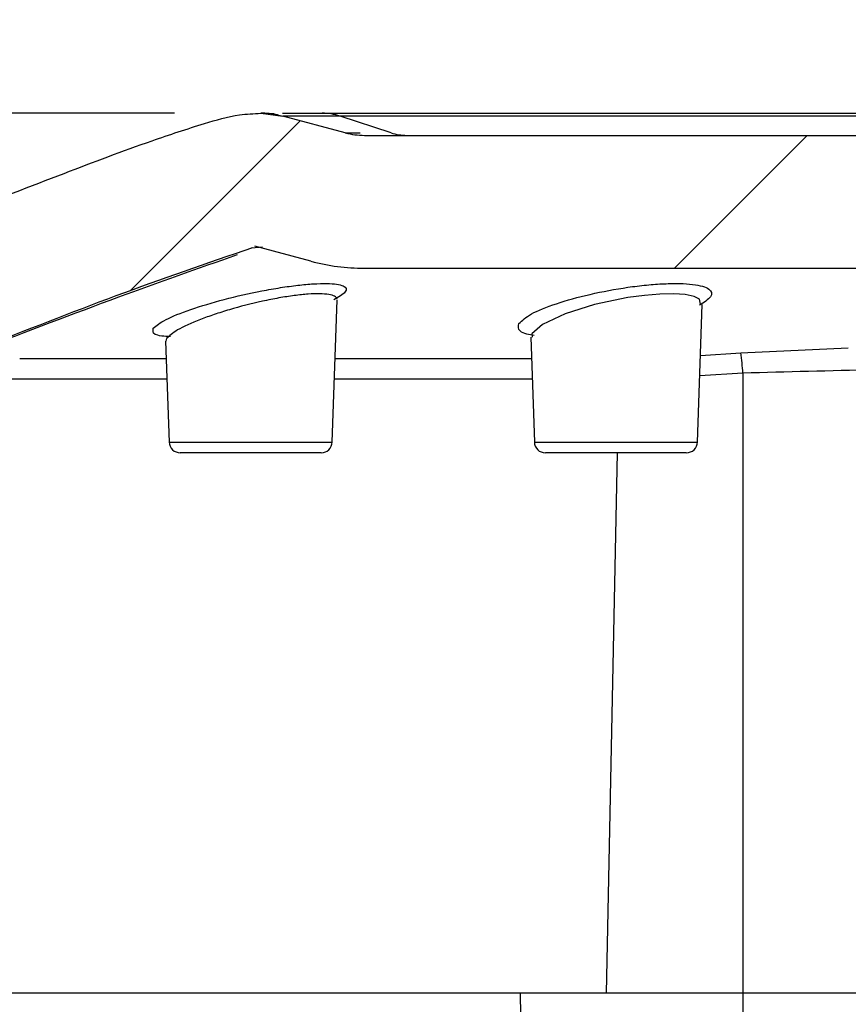
# Model space of a CAD drawing. Extents: x 0.3 to 16.8, y 0.3 to 10.8.
# Drawn here: x 6.8 to 7, y 3.2 to 3.5 of the extents above; entities that cross this region are included whole.
import ezdxf

# ---------------------------------------------------------------- set-up
doc = ezdxf.new("R2010")
doc.units = 0
doc.header["$MEASUREMENT"] = 0
doc.layers.get('0').update_dxf_attribs({"linetype": 'CONTINUOUS'})
doc.layers.add('LAYER0', color=7, linetype='CONTINUOUS')
doc.styles.add('SLDTEXTSTYLE0', font='TXT', dxfattribs={"width": 0.75})
doc.dimstyles.new('SLDDIMSTYLE2', dxfattribs={"dimtxt": 0.125, "dimasz": 0.13, "dimexe": 0, "dimexo": 0.0625, "dimgap": 0.03125, "dimtad": 0, "dimtih": 1, "dimtoh": 1, "dimlfac": 4, "dimrnd": 1e-09, "dimzin": 12, "dimtxsty": 'SLDTEXTSTYLE0', "dimsah": 1, "dimcen": 0.09, "dimazin": 3, "dimtfac": 1, "dimtofl": 0, "dimtmove": 0, "dimatfit": 3, "dimtolj": 1, "dimtzin": 12})
pattern_1 = [(45, (0, 0), (-0.0883883476483184, 0.0883883476483184), [])]

# ---------------------------------------------------------------- blocks, each defined once
blk = doc.blocks.new('_D_5')
at = {"layer": 'LAYER0'}
for p, q in [((6.7403852866, 3.2564186503), (6.7403852866, 4.2593972041)), ((9.3003852866, 3.2564186503), (9.3003852866, 4.2593972041)), ((6.7403852866, 4.1343972041), (7.579547123, 4.1343972041)), ((9.3003852866, 4.1343972041), (8.4351027195, 4.1343972041))]:
    blk.add_line(p, q, dxfattribs=at)
for points in [[(6.7403852866, 4.1343972041), (6.8703852866, 4.1143972041), (6.8703852866, 4.1543972041)], [(9.3003852866, 4.1343972041), (9.1703852866, 4.1543972041), (9.1703852866, 4.1143972041)]]:
    blk.add_solid(points, dxfattribs=at)
at = {"layer": 'LAYER0', "char_height": 0.125, "attachment_point": 1, "style": 'SLDTEXTSTYLE0'}
for s, insert in [('10.24', (7.7995124253, 4.2955306853)), ('INSIDE TOP', (7.579547123, 4.0970931794))]:
    blk.add_mtext(s, dxfattribs=dict(at, insert=insert))
blk = doc.blocks.new('_D_7')
at = {"layer": 'LAYER0'}
for p, q in [((6.8180783166, 3.5044185042), (5.9091396077, 3.5044185042)), ((6.0341396077, 3.5044185042), (6.0341396077, 3.0202623302)), ((6.0341396077, 2.3376686503), (6.0341396077, 2.8218248243)), ((6.8797473437, 2.3376686503), (5.9091396077, 2.3376686503))]:
    blk.add_line(p, q, dxfattribs=at)
for points in [[(6.0341396077, 3.5044185042), (6.0141396077, 3.3744185042), (6.0541396077, 3.3744185042)], [(6.0341396077, 2.3376686503), (6.0541396077, 2.4676686503), (6.0141396077, 2.4676686503)]]:
    blk.add_solid(points, dxfattribs=at)
at = {"layer": 'LAYER0', "insert": (5.8725076582, 2.9829583055), "char_height": 0.125, "attachment_point": 1, "style": 'SLDTEXTSTYLE0'}
blk.add_mtext('4.67', dxfattribs=at)

msp = doc.modelspace()

# ---------------------------------------------------------------- hatches: boundary and pattern name
at = {"layer": 'LAYER0', "linetype": 'CONTINUOUS'}
h = msp.add_hatch(dxfattribs=at)
h.set_pattern_fill('ANSI31', color=256, style=0)
h.set_pattern_definition(pattern_1)
edge = h.paths.add_edge_path(flags=0)
edge.add_spline(control_points=[(6.752561739390224, 3.424953824321212), (6.75909380414644, 3.427492709307536), (6.774335210769998, 3.433416744033336), (6.797212403733302, 3.442263145928417), (6.817442765837432, 3.449857259227591), (6.832871202468811, 3.455280919184192), (6.840670336389696, 3.45773649757291), (6.844569796225104, 3.458964253038663)], knot_values=[0, 0, 0, 0, 0.2142894144923191, 0.5000060812766305, 0.7499987153727663, 0.8750027915800247, 1, 1, 1, 1], weights=[1, 1, 1, 1, 1, 1, 1, 1], degree=3, periodic=0)
edge.add_line((6.844569796225104, 3.458964253038663), (6.864299401160204, 3.454303842484865))
edge.add_arc((6.882416734317379, 3.5219186503251), 0.07, 255.000000000002, 270.0000000000008)
edge.add_line((6.882416734317379, 3.4519186503251), (9.158353838881954, 3.4519186503251))
edge.add_arc((9.158353838881952, 3.5219186503251), 0.07, 270.0000000000022, 285.0000000000011)
edge.add_line((9.176471172039129, 3.454303842484865), (9.195171533492434, 3.459314589234448))
edge.add_spline(control_points=[(9.195171533492434, 3.459314589234448), (9.224612964695833, 3.451303617807783), (9.25752130125717, 3.436871304644095), (9.288208857672894, 3.424953885658918)], knot_values=[0, 0, 0, 0, 1, 1, 1, 1], weights=[1, 1, 1, 1], degree=3, periodic=0)
edge.add_spline(control_points=[(9.288208857672894, 3.424953885658918), (9.288983728559232, 3.424652766544934), (9.289717723302934, 3.424215275257531), (9.29035112571567, 3.42367682145165), (9.290667460776529, 3.423407905808091), (9.29096239628933, 3.423111618515885), (9.291229862584128, 3.422794057064783), (9.291497328882413, 3.422476495609543), (9.291739160662251, 3.422135481664008), (9.291950381110073, 3.421778033176819), (9.292161601560275, 3.421420584685602), (9.292343659556456, 3.421044249714126), (9.292492808408682, 3.420656773105365), (9.292641957261875, 3.42026929649408), (9.292759220065719, 3.419868020327542), (9.292842183592711, 3.419461202729728), (9.2929251471197, 3.419054385131924), (9.292974380462866, 3.418639235514449), (9.292988870417204, 3.418224297511952)], knot_values=[0, 0, 0, 0, 0.0002533933342787, 0.0002533933342787, 0.0002533933342787, 0.0003786144772586, 0.0003786144772586, 0.0003786144772586, 0.0005038356218741, 0.0005038356218741, 0.0005038356218741, 0.0006290567679039, 0.0006290567679039, 0.0006290567679039, 0.00075427791475, 0.00075427791475, 0.00075427791475, 0.0008794990615905, 0.0008794990615905, 0.0008794990615905, 0.0008794990615905], weights=[1, 1, 1, 1, 1, 1, 1, 1, 1, 1, 1, 1, 1, 1, 1, 1, 1, 1, 1], degree=3, periodic=0)
edge.add_line((9.292988870443237, 3.418224296766437), (9.300385286599667, 3.2064186503251))
edge.add_line((9.300385286599667, 3.2064186503251), (9.32625712572883, 3.2064186503251))
edge.add_arc((9.326257125728775, 3.209371406230612), 0.0029527559055118, 270.0000000010693, 358.5000000000314)
edge.add_line((9.329208869798638, 3.209294112091908), (9.331001890597324, 3.277766813881255))
edge.add_arc((9.33475060556602, 3.2776686503251), 0.0037499999999999, 90.00000000059629, 178.5000000000103, ccw=False)
edge.add_line((9.334750605565981, 3.2814186503251), (9.350574956057159, 3.2814186503251))
edge.add_arc((9.350574956057194, 3.2776686503251), 0.0037499999999999, 3.000000000033424, 90.00000000054189, ccw=False)
edge.add_line((9.354319816812486, 3.277864910161011), (9.354504162207071, 3.274347390489189))
edge.add_arc((9.358249022962436, 3.2745436503251), 0.0037499999999999, 182.9999999999768, 269.999999999458)
edge.add_line((9.3582490229624, 3.2707936503251), (9.367518123402276, 3.2707936503251))
edge.add_arc((9.367518123402311, 3.2745436503251), 0.0037499999999999, 269.999999999458, 356.9999999999666)
edge.add_line((9.371262984157603, 3.274347390489189), (9.371447329552188, 3.277864910161011))
edge.add_arc((9.375192190307555, 3.2776686503251), 0.0037499999999999, 90.00000000056912, 177.0000000000246, ccw=False)
edge.add_line((9.375192190307517, 3.2814186503251), (9.391016540798693, 3.2814186503251))
edge.add_arc((9.391016540798729, 3.2776686503251), 0.0037499999999999, 1.5000000000172236, 90.00000000054189, ccw=False)
edge.add_line((9.394765255767352, 3.277766813881255), (9.396558276566036, 3.209294112091908))
edge.add_arc((9.399510020635793, 3.209371406230612), 0.0029527559055118, 181.5000000000243, 270.0000000010349)
edge.add_line((9.399510020635846, 3.2064186503251), (9.423111969403731, 3.2064186503251))
edge.add_line((9.423111969403731, 3.2064186503251), (9.424533660186027, 3.222668650325098))
edge.add_line((9.424533660186027, 3.222668650325098), (9.420612933198251, 3.29748057789315))
edge.add_spline(control_points=[(9.420612933198251, 3.29748057789315), (9.420535131013871, 3.298965132007964), (9.420426664426499, 3.300469985646636), (9.420025970071492, 3.301901557556661), (9.419766975686029, 3.302826874029066), (9.419384765955021, 3.303734462448623), (9.418852879370935, 3.304534703242056), (9.418317321359966, 3.305340467817531), (9.417610857514628, 3.306047130653698), (9.416824625889552, 3.30661097350941), (9.415765158023513, 3.30737076663916), (9.414544007930884, 3.307908993738978), (9.413307211931917, 3.308321417569678), (9.412721694488521, 3.308516665085961), (9.412127717000704, 3.308685962062036), (9.411533826878554, 3.308854029881526)], knot_values=[9.7634441736e-06, 9.7634441736e-06, 9.7634441736e-06, 9.7634441736e-06, 0.0004628758722915, 0.0004628758722915, 0.0004628758722915, 0.0007559050617286, 0.0007559050617286, 0.0007559050617286, 0.0010519945146011, 0.0010519945146011, 0.0010519945146011, 0.0014506064964908, 0.0014506064964908, 0.0014506064964908, 0.0016377894567595, 0.0016377894567595, 0.0016377894567595, 0.0016377894567595], weights=[1, 1, 1, 1, 1, 1, 1, 1, 1, 1, 1, 1, 1, 1, 1, 1], degree=3, periodic=0)
edge.add_spline(control_points=[(9.411533826878548, 3.308854029881527), (9.398690725078533, 3.312488560974937), (9.385631755684402, 3.316194342524608), (9.37211548520847, 3.320051063407533), (9.359948637704187, 3.323462386254625), (9.35004363680228, 3.326127151458029)], knot_values=[0.453637773174912, 0.453637773174912, 0.453637773174912, 0.453637773174912, 0.453637773174912, 0.453637773174912, 0.9352037984009349, 0.9352037984009349, 0.9352037984009349, 0.9352037984009349, 0.9352037984009349, 0.9352037984009349], weights=[1, 1, 1, 1, 1, 1], degree=5, periodic=0)
edge.add_spline(control_points=[(9.35004363680226, 3.326127151458034), (9.341121148501612, 3.328527588934172), (9.340798686038246, 3.337761705709442)], knot_values=[0, 0, 0, 1, 1, 1], weights=[1, 0.8041572258690189, 1], degree=2, periodic=0)
edge.add_line((9.340798686038246, 3.337761705709442), (9.337012934887696, 3.446171434522721))
edge.add_spline(control_points=[(9.337012934889952, 3.4461714344581), (9.33698334528736, 3.447018769812479), (9.336949252220535, 3.44786798004741), (9.336845732332096, 3.448709488443126), (9.336678313310708, 3.450070429941674), (9.336323168492678, 3.451450612974382), (9.335651042072577, 3.452645785332913), (9.33519083169325, 3.453464129483704), (9.334566164703755, 3.45420343066505), (9.33385227060483, 3.454813214198689), (9.332863251002173, 3.455658000377835), (9.331691691832296, 3.456291246918971), (9.330496632799768, 3.456804722694147), (9.33001241508525, 3.457012774396656), (9.329520903721347, 3.457203591365901), (9.32902936073962, 3.457393690821669)], knot_values=[0.0005652094320801, 0.0005652094320801, 0.0005652094320801, 0.0005652094320801, 0.0008236660760836, 0.0008236660760836, 0.0008236660760836, 0.001246982598594, 0.001246982598594, 0.001246982598594, 0.0015346644028808, 0.0015346644028808, 0.0015346644028808, 0.0019332233229228, 0.0019332233229228, 0.0019332233229228, 0.0020934007601177, 0.0020934007601177, 0.0020934007601177, 0.0020934007601177], weights=[1, 1, 1, 1, 1, 1, 1, 1, 1, 1, 1, 1, 1, 1, 1, 1], degree=3, periodic=0)
edge.add_spline(control_points=[(9.329029360739622, 3.457393690821669), (9.292215662619801, 3.471631029645599), (9.254578005096178, 3.486278594216303), (9.211447810034736, 3.503660735639638), (9.201751363718449, 3.504397172816885), (9.19349197365369, 3.504418140917355)], knot_values=[0.0396305470049423, 0.0396305470049423, 0.0396305470049423, 0.0396305470049423, 0.0396305470049423, 0.0396305470049423, 0.986272612802082, 0.986272612802082, 0.986272612802082, 0.986272612802082, 0.986272612802082, 0.986272612802082], weights=[1, 1, 1, 1, 1, 1], degree=5, periodic=0)
edge.add_spline(control_points=[(9.19349197365321, 3.504418140917356), (9.189669844204959, 3.504427844151316), (9.185977938762385, 3.503438601069446)], knot_values=[0, 0, 0, 1, 1, 1], weights=[1, 0.991278379727875, 1], degree=2, periodic=0)
edge.add_line((9.18597793876237, 3.503438601069442), (9.164824315009518, 3.497770504667874))
edge.add_arc((9.158353838881952, 3.5219186503251), 0.025, 270.0000000000041, 285.000000000007, ccw=False)
edge.add_line((9.158353838881954, 3.4969186503251), (6.882416734317379, 3.4969186503251))
edge.add_arc((6.882416734317379, 3.5219186503251), 0.025, 254.99999999999892, 270.00000000000205, ccw=False)
edge.add_line((6.875946258189815, 3.497770504667874), (6.854792634436963, 3.503438601069442))
edge.add_spline(control_points=[(6.854792634436948, 3.503438601069446), (6.851100728994373, 3.504427844151316), (6.847278599546124, 3.504418140917356)], knot_values=[0, 0, 0, 1, 1, 1], weights=[1, 0.991278379727874, 1], degree=2, periodic=0)
edge.add_spline(control_points=[(6.847278599545641, 3.504418140917355), (6.839019209480885, 3.504397172816885), (6.829322763164598, 3.503660735639637), (6.786192568103155, 3.486278594216303), (6.748554910579533, 3.471631029645599), (6.711741212459712, 3.457393690821669)], knot_values=[0.0396305470049449, 0.0396305470049449, 0.0396305470049449, 0.0396305470049449, 0.0396305470049449, 0.0396305470049449, 0.986272612802071, 0.986272612802071, 0.986272612802071, 0.986272612802071, 0.986272612802071, 0.986272612802071], weights=[1, 1, 1, 1, 1, 1], degree=5, periodic=0)
edge.add_spline(control_points=[(6.711741212459712, 3.457393690821669), (6.710315542425111, 3.456842326835696), (6.708876374895253, 3.45624797347349), (6.707628689877575, 3.45536489964348), (6.706858649083186, 3.454819887990756), (6.706151427291449, 3.454157545542551), (6.705597993659359, 3.453393535240591), (6.705042604929558, 3.452626825943293), (6.70463342800922, 3.451743777434349), (6.704359791206904, 3.450837453712839), (6.704009593100561, 3.449677548143422), (6.703865513237559, 3.448455636671242), (6.703801681024582, 3.447245700684406)], knot_values=[0, 0, 0, 0, 0.0004659092374645, 0.0004659092374645, 0.0004659092374645, 0.0007533222198201, 0.0007533222198201, 0.0007533222198201, 0.0010418766724627, 0.0010418766724627, 0.0010418766724627, 0.001410128062242, 0.001410128062242, 0.001410128062242, 0.001410128062242], weights=[1, 1, 1, 1, 1, 1, 1, 1, 1, 1, 1, 1, 1], degree=3, periodic=0)
edge.add_spline(control_points=[(6.703801681024529, 3.447245700682896), (6.703790276101905, 3.44702952101979), (6.703780767331788, 3.446814178712277), (6.7037725900604, 3.446599596587339), (6.703765114186352, 3.446385515564538), (6.703757638312302, 3.446171434541738)], knot_values=[0, 0, 0, 0, 0, 0, 0.0731908045539114, 0.0731908045539114, 0.0731908045539114, 0.0731908045539114, 0.0731908045539114, 0.0731908045539114], weights=[1, 1, 1, 1, 1, 1], degree=5, periodic=0)
edge.add_line((6.703757638311637, 3.446171434522722), (6.699971887192006, 3.337761706594865))
edge.add_spline(control_points=[(6.699971885011862, 3.337761644163753), (6.699649422489689, 3.32852752566661), (6.690726932067659, 3.326127089356354)], knot_values=[0, 0, 0, 1, 1, 1], weights=[1, 0.8041588075975064, 1], degree=2, periodic=0)
edge.add_spline(control_points=[(6.690726932067658, 3.326127089356354), (6.680821935495089, 3.32346238625461), (6.66865508799073, 3.320051063407495), (6.655138817514712, 3.316194342524545), (6.642079848120519, 3.312488560974858), (6.62923674632044, 3.30885402988143)], knot_values=[0.45363777317495, 0.45363777317495, 0.45363777317495, 0.45363777317495, 0.45363777317495, 0.45363777317495, 0.935203798403519, 0.935203798403519, 0.935203798403519, 0.935203798403519, 0.935203798403519, 0.935203798403519], weights=[1, 1, 1, 1, 1, 1], degree=5, periodic=0)
edge.add_spline(control_points=[(6.629236746320438, 3.308854029881429), (6.627813841858197, 3.308451355310145), (6.626378270950734, 3.308014944991592), (6.625076508659888, 3.307313361883787), (6.624229168174616, 3.306856688822041), (6.623426099009588, 3.306283811216308), (6.622760769824165, 3.305588201226207), (6.62209077128388, 3.30488770936716), (6.621555301672812, 3.30404164549937), (6.621177739954575, 3.303148877871432), (6.620671166503348, 3.301951054160539), (6.62041554015323, 3.30064456064477), (6.620286353973209, 3.299350455071505), (6.620224294022639, 3.298728777676161), (6.620190337795996, 3.298104488993471), (6.620157640000139, 3.297480577881619)], knot_values=[1.12667715779e-05, 1.12667715779e-05, 1.12667715779e-05, 1.12667715779e-05, 0.0004619994829786, 0.0004619994829786, 0.0004619994829786, 0.0007555762135615, 0.0007555762135615, 0.0007555762135615, 0.0010522828354276, 0.0010522828354276, 0.0010522828354276, 0.0014499608168898, 0.0014499608168898, 0.0014499608168898, 0.0016394596804345, 0.0016394596804345, 0.0016394596804345, 0.0016394596804345], weights=[1, 1, 1, 1, 1, 1, 1, 1, 1, 1, 1, 1, 1, 1, 1, 1], degree=3, periodic=0)
edge.add_line((6.620157640000139, 3.297480577881619), (6.615385286599667, 3.2064186503251))
edge.add_line((6.615385286599667, 3.2064186503251), (6.641260552571947, 3.2064186503251))
edge.add_arc((6.64126055257195, 3.209371406230612), 0.0029527559055118, 269.9999999999491, 358.5000000000031)
edge.add_line((6.644212296641757, 3.209294112091908), (6.646005317440443, 3.277766813881255))
edge.add_arc((6.649754032409115, 3.2776686503251), 0.0037499999999999, 90.00000000022987, 178.5000000000007, ccw=False)
edge.add_line((6.6497540324091, 3.2814186503251), (6.665578382900276, 3.2814186503251))
edge.add_arc((6.665578382900291, 3.2776686503251), 0.0037499999999999, 3.0000000000164277, 90.00000000022987, ccw=False)
edge.add_line((6.669323243655604, 3.277864910161011), (6.669507589050189, 3.274347390489189))
edge.add_arc((6.673252449805532, 3.2745436503251), 0.0037499999999999, 182.9999999999945, 269.9999999997701)
edge.add_line((6.673252449805517, 3.2707936503251), (6.682521550245393, 3.2707936503251))
edge.add_arc((6.682521550245407, 3.2745436503251), 0.0037499999999999, 269.9999999997837, 356.9999999999836)
edge.add_line((6.68626641100072, 3.274347390489189), (6.686450756395307, 3.277864910161011))
edge.add_arc((6.690195617150651, 3.2776686503251), 0.0037499999999999, 90.00000000021629, 177.0000000000061, ccw=False)
edge.add_line((6.690195617150636, 3.2814186503251), (6.706019967641812, 3.2814186503251))
edge.add_arc((6.706019967641825, 3.2776686503251), 0.0037499999999999, 1.5000000000089813, 90.00000000020282, ccw=False)
edge.add_line((6.709768682610468, 3.277766813881255), (6.711561703409155, 3.209294112091908))
edge.add_arc((6.714513447478967, 3.209371406230612), 0.0029527559055118, 181.4999999999959, 269.9999999999663)
edge.add_line((6.714513447478965, 3.2064186503251), (6.740385286599508, 3.2064186503251))
edge.add_line((6.740385286599508, 3.2064186503251), (6.747781702755934, 3.418224296766376))
edge.add_spline(control_points=[(6.747781702781968, 3.418224297511867), (6.747796464208887, 3.418647009471948), (6.747847293384854, 3.419069968097243), (6.747933104911135, 3.419484141590936), (6.748016544404675, 3.419886866353563), (6.748133615592836, 3.420284036714813), (6.748281954164604, 3.420667631620464), (6.748431703495911, 3.421054874668104), (6.748614344358686, 3.421430925112916), (6.748826118099521, 3.421788044032696), (6.749037891840374, 3.422145162952506), (6.749280251121061, 3.422485800004141), (6.749548208314203, 3.422802945054306), (6.749816165507368, 3.423120090104501), (6.750111558665141, 3.423415918609412), (6.750428308750401, 3.423684342572054), (6.75074505883569, 3.42395276653472), (6.751085338595475, 3.42419562720909), (6.751442145249473, 3.42440792664839), (6.751798951965998, 3.424620226124894), (6.75217473278492, 3.424803421431974), (6.752561755264556, 3.424953740096613)], knot_values=[0, 0, 0, 0, 0.0001289211407083, 0.0001289211407083, 0.0001289211407083, 0.0002542539738533, 0.0002542539738533, 0.0002542539738533, 0.000380787009458, 0.000380787009458, 0.000380787009458, 0.0005073200450798, 0.0005073200450798, 0.0005073200450798, 0.0006338530807211, 0.0006338530807211, 0.0006338530807211, 0.000760386116382, 0.000760386116382, 0.000760386116382, 0.000886919174378, 0.000886919174378, 0.000886919174378, 0.000886919174378], weights=[1, 1, 1, 1, 1, 1, 1, 1, 1, 1, 1, 1, 1, 1, 1, 1, 1, 1, 1, 1, 1, 1], degree=3, periodic=0)
h = msp.add_hatch(dxfattribs=at)
h.set_pattern_fill('ANSI31', color=256, style=0)
h.set_pattern_definition(pattern_1)
edge = h.paths.add_edge_path(flags=0)
edge.add_spline(control_points=[(6.703581608292762, 2.259713211487903), (6.703610358206621, 2.256418797667325), (6.706344538660288, 2.254580797060608)], knot_values=[0, 0, 0, 1, 1, 1], weights=[1, 0.884622542470443, 1], degree=2, periodic=0)
edge.add_spline(control_points=[(6.706344538660288, 2.254580797060608), (6.731479603715689, 2.237684229465862), (6.757005904789019, 2.220479873620412), (6.788070310282623, 2.1989186503251), (6.791727798441145, 2.1989186503251), (6.795385286599666, 2.1989186503251)], knot_values=[0, 0, 0, 0, 0, 0, 0.97869759346705, 0.97869759346705, 0.97869759346705, 0.97869759346705, 0.97869759346705, 0.97869759346705], weights=[1, 1, 1, 1, 1, 1], degree=5, periodic=0)
edge.add_line((6.795385286599666, 2.1989186503251), (9.245385286599667, 2.1989186503251))
edge.add_spline(control_points=[(9.245385286599667, 2.1989186503251), (9.249042774758188, 2.1989186503251), (9.25270026291671, 2.1989186503251), (9.283764668410313, 2.220479873620412), (9.309290969483644, 2.237684229465862), (9.334426034539044, 2.254580797060608)], knot_values=[0, 0, 0, 0, 0, 0, 0.97869759346705, 0.97869759346705, 0.97869759346705, 0.97869759346705, 0.97869759346705, 0.97869759346705], weights=[1, 1, 1, 1, 1, 1], degree=5, periodic=0)
edge.add_spline(control_points=[(9.334426034539044, 2.254580797060609), (9.337160214992714, 2.256418797667326), (9.337188964906572, 2.259713211487904)], knot_values=[0, 0, 0, 1, 1, 1], weights=[1, 0.8846225424704457, 1], degree=2, periodic=0)
edge.add_line((9.337188964906572, 2.259713211487903), (9.344480159648832, 3.095201374833219))
edge.add_arc((9.348230016860322, 3.0951686503251), 0.0037499999999999, 89.9999999999992, 179.4999999999929, ccw=False)
edge.add_line((9.348230016860322, 3.0989186503251), (9.409822099965403, 3.0989186503251))
edge.add_arc((9.409822099965403, 3.1114186503251), 0.0125, 270.0000000000008, 357.9999999999987)
edge.add_line((9.422314485303142, 3.110982406616318), (9.425385286599667, 3.1989186503251))
edge.add_line((9.425385286599667, 3.1989186503251), (9.375383573156947, 3.1989186503251))
edge.add_line((9.375383573156947, 3.1989186503251), (9.374386397591785, 3.227474020922427))
edge.add_arc((9.365641727855404, 3.2271686503251), 0.00875, 2.000000007734448, 89.99999966744848)
edge.add_line((9.36564172790619, 3.2359186503251), (9.36012541837385, 3.2359186503251))
edge.add_arc((9.360125418356917, 3.2271686503251), 0.00875, 89.99999988912623, 177.9999999961286)
edge.add_line((9.351380748620521, 3.227474020921838), (9.350383573106166, 3.1989186503251))
edge.add_line((9.350383573106166, 3.1989186503251), (9.304100990112039, 3.1989186503251))
edge.add_arc((9.304100990112039, 3.1951686503251), 0.0037499999999999, 90, 179.4999999999937)
edge.add_line((9.300351132900548, 3.195201374833219), (9.292403232290667, 2.284462172584834))
edge.add_spline(control_points=[(9.292403232290665, 2.284462172584834), (9.29239851111202, 2.283921179096787), (9.292334538788001, 2.283377563450009), (9.292213541789492, 2.282850253323054), (9.29214351859075, 2.282545089209292), (9.292054174446967, 2.282243730554202), (9.291946557268673, 2.281949711970391), (9.291838940090377, 2.281655693386573), (9.291712629139498, 2.281367865384586), (9.291569105907403, 2.281089603877109), (9.291425582675302, 2.280811342369623), (9.291264286046282, 2.280541559470751), (9.29108710785606, 2.280283419443614), (9.290909929665832, 2.280025279416467), (9.290716177221903, 2.279777773041701), (9.290508123031806, 2.279543803302865), (9.2903000688417, 2.279309833564021), (9.290076899500692, 2.279088485737437), (9.289841232544914, 2.278882355995113), (9.28960556558913, 2.278676226252782), (9.289356479659478, 2.27848450871375), (9.289096896265875, 2.278309452018684)], knot_values=[4.2337655458e-06, 4.2337655458e-06, 4.2337655458e-06, 4.2337655458e-06, 0.0001691342479602, 0.0001691342479602, 0.0001691342479602, 0.0002641632826131, 0.0002641632826131, 0.0002641632826131, 0.0003591923172698, 0.0003591923172698, 0.0003591923172698, 0.0004542213519312, 0.0004542213519312, 0.0004542213519312, 0.0005492503865982, 0.0005492503865982, 0.0005492503865982, 0.0006442794212713, 0.0006442794212713, 0.0006442794212713, 0.0007393084559503, 0.0007393084559503, 0.0007393084559503, 0.0007393084559503], weights=[1, 1, 1, 1, 1, 1, 1, 1, 1, 1, 1, 1, 1, 1, 1, 1, 1, 1, 1, 1, 1, 1], degree=3, periodic=0)
edge.add_spline(control_points=[(9.289096963341178, 2.278309363053631), (9.265139745883003, 2.26215191002777), (9.251060444717213, 2.252635473511747), (9.239990157303014, 2.245789710000409)], knot_values=[0, 0, 0, 0, 1, 1, 1, 1], weights=[1, 1, 1, 1], degree=3, periodic=0)
edge.add_spline(control_points=[(9.239990157303014, 2.245789710000409), (9.239650295702374, 2.245579739403983), (9.239304076243087, 2.245387685389763), (9.23894993815169, 2.24521265293337), (9.238680729944921, 2.245079597001639), (9.238406546174563, 2.244956168375903), (9.238128453922409, 2.244842847420853), (9.237850361670281, 2.244729526465814), (9.237568000172768, 2.244626166172413), (9.237282468337902, 2.244533168802435), (9.23699693650306, 2.244440171432464), (9.236707863916099, 2.244357416342272), (9.23641637560337, 2.244285225601358), (9.236270702481189, 2.244249147823407), (9.236124355811064, 2.244215688458105), (9.235977477947834, 2.244184880052087), (9.235683578978113, 2.244123233194022), (9.23538726502301, 2.244072150854207), (9.235089689290897, 2.244031831836748), (9.234534166915461, 2.243956563211197), (9.233972305420936, 2.243918665115485), (9.23341170710183, 2.243918650329448)], knot_values=[4.2116549241e-06, 4.2116549241e-06, 4.2116549241e-06, 4.2116549241e-06, 0.0001246172025765, 0.0001246172025765, 0.0001246172025765, 0.0002160964848579, 0.0002160964848579, 0.0002160964848579, 0.0003075757671255, 0.0003075757671255, 0.0003075757671255, 0.0003990550493807, 0.0003990550493807, 0.0003990550493807, 0.0004447501153265, 0.0004447501153265, 0.0004447501153265, 0.0005362293975654, 0.0005362293975654, 0.0005362293975654, 0.0007073347181592, 0.0007073347181592, 0.0007073347181592, 0.0007073347181592], weights=[1, 1, 1, 1, 1, 1, 1, 1, 1, 1, 1, 1, 1, 1, 1, 1, 1, 1, 1, 1, 1, 1], degree=3, periodic=0)
edge.add_line((9.23341170710183, 2.243918650329448), (9.1192881615746, 2.2439186503251))
edge.add_arc((9.1192881615746, 2.2539186503251), 0.01, 182.9999999999976, 270, ccw=False)
edge.add_line((9.109301866227055, 2.253395290762671), (9.105381936280065, 2.328192009887529))
edge.add_arc((9.095395640932518, 2.3276686503251), 0.01, 2.999999999997101, 90)
edge.add_line((9.095395640932518, 2.3376686503251), (9.080635286599666, 2.3376686503251))
edge.add_line((9.080635286599666, 2.3376686503251), (9.07302018140303, 2.324478901219542))
edge.add_line((9.07302018140303, 2.324478901219542), (9.072317142744282, 2.2439186503251))
edge.add_line((9.072317142744282, 2.2439186503251), (9.030953430455051, 2.2439186503251))
edge.add_line((9.030953430455051, 2.2439186503251), (9.030250391796304, 2.324478901219542))
edge.add_line((9.030250391796304, 2.324478901219542), (9.022635286599668, 2.3376686503251))
edge.add_line((9.022635286599668, 2.3376686503251), (9.007874932266812, 2.3376686503251))
edge.add_arc((9.007874932266816, 2.3276686503251), 0.01, 90.00000000002036, 177.0000000000029)
edge.add_line((8.997888636919269, 2.328192009887529), (8.993968706972279, 2.253395290762671))
edge.add_arc((8.983982411624734, 2.2539186503251), 0.01, 270, 357.0000000000024, ccw=False)
edge.add_line((8.983982411624734, 2.2439186503251), (7.0567881615746, 2.2439186503251))
edge.add_arc((7.0567881615746, 2.2539186503251), 0.01, 182.9999999999976, 270, ccw=False)
edge.add_line((7.046801866227055, 2.253395290762671), (7.042881936280064, 2.328192009887529))
edge.add_arc((7.032895640932518, 2.3276686503251), 0.01, 2.999999999997368, 89.99999999997965)
edge.add_line((7.032895640932521, 2.3376686503251), (7.018135286599666, 2.3376686503251))
edge.add_line((7.018135286599666, 2.3376686503251), (7.010520181403029, 2.324478901219542))
edge.add_line((7.010520181403029, 2.324478901219542), (7.009817142744284, 2.2439186503251))
edge.add_line((7.009817142744284, 2.2439186503251), (6.968453430455051, 2.2439186503251))
edge.add_line((6.968453430455051, 2.2439186503251), (6.967750391796304, 2.324478901219542))
edge.add_line((6.967750391796304, 2.324478901219542), (6.960135286599667, 2.3376686503251))
edge.add_line((6.960135286599667, 2.3376686503251), (6.945374932266815, 2.3376686503251))
edge.add_arc((6.945374932266815, 2.3276686503251), 0.01, 90, 177.0000000000026)
edge.add_line((6.935388636919269, 2.328192009887529), (6.931468706972279, 2.253395290762671))
edge.add_arc((6.921482411624733, 2.2539186503251), 0.01, 270, 357.0000000000026, ccw=False)
edge.add_line((6.921482411624733, 2.2439186503251), (6.807358866097503, 2.2439186503251))
edge.add_spline(control_points=[(6.807358866097503, 2.2439186503251), (6.80685348597557, 2.243918650325099), (6.80634717892621, 2.243949407907108), (6.805845516002899, 2.244010591066718), (6.805547429760636, 2.244046945872486), (6.805250461927883, 2.244094079859832), (6.804955768259941, 2.244151809590503), (6.804661074591984, 2.244209539321177), (6.804368272787955, 2.244277939686937), (6.804078502389717, 2.244356744484017), (6.80378873199146, 2.244435549281102), (6.803501617084952, 2.244524860741588), (6.803218275079661, 2.244624331278869), (6.802934933074347, 2.244723801816158), (6.80265499639561, 2.24483356047164), (6.802379554516514, 2.244953180081254), (6.802104112637394, 2.24507279969088), (6.801832808231926, 2.245202435435097), (6.801566697177861, 2.245341582791111), (6.80130058612377, 2.245480730147139), (6.801039323199762, 2.245629569628457), (6.80078392520385, 2.245787521974067)], knot_values=[1.23993164747e-05, 1.23993164747e-05, 1.23993164747e-05, 1.23993164747e-05, 0.0001664376007359, 0.0001664376007359, 0.0001664376007359, 0.0002578323473392, 0.0002578323473392, 0.0002578323473392, 0.0003492270939498, 0.0003492270939498, 0.0003492270939498, 0.0004406218405702, 0.0004406218405702, 0.0004406218405702, 0.0005320165872026, 0.0005320165872026, 0.0005320165872026, 0.0006234113338491, 0.0006234113338491, 0.0006234113338491, 0.0007148060805113, 0.0007148060805113, 0.0007148060805113, 0.0007148060805113], weights=[1, 1, 1, 1, 1, 1, 1, 1, 1, 1, 1, 1, 1, 1, 1, 1, 1, 1, 1, 1, 1, 1], degree=3, periodic=0)
edge.add_spline(control_points=[(6.800783926752364, 2.24578753895374), (6.789713732585078, 2.252633028569345), (6.775632392188918, 2.262150854625263), (6.751673615181911, 2.278309359463132)], knot_values=[0, 0, 0, 0, 1, 1, 1, 1], weights=[1, 1, 1, 1], degree=3, periodic=0)
edge.add_spline(control_points=[(6.751673615181911, 2.278309359463132), (6.75122513549015, 2.278612010889137), (6.75080709226649, 2.278965365198578), (6.750434117719908, 2.279357276890539), (6.750218273977564, 2.279584079730133), (6.75001626618797, 2.279824894862507), (6.749830463689265, 2.28007689780025), (6.749644661190282, 2.280328900738371), (6.749474337573983, 2.280593076705787), (6.749321490554029, 2.280866327209795), (6.749168643534106, 2.281139577713748), (6.749032675543716, 2.281422971047494), (6.748915181335331, 2.281713183315335), (6.748797687127167, 2.282003395582629), (6.748698207348627, 2.282301561389986), (6.74861790877642, 2.282604183577443), (6.748537610204489, 2.282906805763854), (6.748476178905746, 2.283215067452372), (6.748434335381311, 2.283525353075347), (6.748392491857077, 2.28383563869683), (6.748370072516781, 2.284149161333168), (6.748367340287861, 2.284462243722236)], knot_values=[0, 0, 0, 0, 0.0001649035005887, 0.0001649035005887, 0.0001649035005887, 0.0002599608889069, 0.0002599608889069, 0.0002599608889069, 0.0003550182774801, 0.0003550182774801, 0.0003550182774801, 0.0004500756660393, 0.0004500756660393, 0.0004500756660393, 0.0005451330543164, 0.0005451330543164, 0.0005451330543164, 0.0006401904420608, 0.0006401904420608, 0.0006401904420608, 0.0007352478290553, 0.0007352478290553, 0.0007352478290553, 0.0007352478290553], weights=[1, 1, 1, 1, 1, 1, 1, 1, 1, 1, 1, 1, 1, 1, 1, 1, 1, 1, 1, 1, 1, 1], degree=3, periodic=0)
edge.add_line((6.748367340909005, 2.284462172584837), (6.740419440298784, 3.195201374833219))
edge.add_arc((6.736669583087295, 3.1951686503251), 0.0037499999999999, 0.4999999999995924, 90.00000000002716)
edge.add_line((6.736669583087293, 3.198918650325099), (6.690387000093167, 3.198918650325099))
edge.add_line((6.690387000093167, 3.198918650325099), (6.689389824578786, 3.227474020922428))
edge.add_arc((6.680645154842406, 3.2271686503251), 0.00875, 2.00000000774026, 90.00000011082143)
edge.add_line((6.680645154825481, 3.2359186503251), (6.675128845208501, 3.2359186503251))
edge.add_arc((6.67512884534392, 3.2271686503251), 0.00875, 90.00000088673428, 178.0000000116025)
edge.add_line((6.666384175607441, 3.227474020919476), (6.665387000093168, 3.1989186503251))
edge.add_line((6.665387000093168, 3.1989186503251), (6.615385286599667, 3.198918650325099))
edge.add_line((6.615385286599667, 3.198918650325099), (6.618456087896191, 3.110982406616318))
edge.add_arc((6.630948473233928, 3.1114186503251), 0.0125, 182.0000000000032, 270.000000000009)
edge.add_line((6.630948473233929, 3.0989186503251), (6.692540556339011, 3.0989186503251))
edge.add_arc((6.692540556339011, 3.0951686503251), 0.0037499999999999, 0.5000000000052864, 89.9999999999992, ccw=False)
edge.add_line((6.696290413550502, 3.095201374833219), (6.703581608292674, 2.259713211497855))

# ---------------------------------------------------------------- linework, layer by layer
at = {"color": 7, "linetype": 'CONTINUOUS'}
for p, q in [((6.8472785995, 3.5044181409), (6.8547926344, 3.5034386011)), ((6.851801154, 3.5041759645), (6.8483749287, 3.50436354)), ((6.8546858965, 3.5044184299), (6.8680783166, 3.5044185042)), ((6.8511550632, 3.5041763118), (6.8548710425, 3.5034386648)), ((6.8529467678, 3.5038685391), (6.8532672602, 3.5038683361)), ((6.8759462582, 3.4977705047), (6.8547926344, 3.5034386011)), ((6.8914438041, 3.4977705047), (6.8741722192, 3.5034388808)), ((6.8824167343, 3.4969186503), (9.1583538389, 3.4969186503)), ((6.8441151592, 3.4587491896), (6.8440424412, 3.458709776)), ((6.8479307984, 3.458999534), (6.8441151592, 3.4587491896)), ((6.8642994012, 3.4543038425), (6.845318206, 3.4593898384)), ((6.8824167343, 3.4519186503), (9.1583538389, 3.4519186503)), ((6.8715053036, 3.3930377772), (6.8731869633, 3.4411942113)), ((6.9952489903, 3.3930377772), (6.9968781487, 3.4396907703)), ((6.8153824432, 3.4281006836), (6.8151662599, 3.4271856059)), ((6.9387542249, 3.4286040046), (6.9399962249, 3.3930377772)), ((6.9390967389, 3.4296981513), (6.9392980433, 3.4286184959)), ((6.8150601827, 3.4271823707), (6.8162525382, 3.3930377772)), ((7.0100307869, 3.4233139301), (7.0464013659, 3.4250017573)), ((6.7655878245, 3.4213294472), (6.8152639214, 3.4213480569)), ((6.9962730355, 3.4223625958), (7.0100307869, 3.4233139301)), ((6.8155070219, 3.4143865697), (6.7611204329, 3.4143655924)), ((7.010700601, 3.4164077004), (6.9960318873, 3.415457013)), ((7.010700601, 3.4164077004), (7.010700601, 3.2064186503)), ((6.8162525382, 3.3930377772), (6.8715053036, 3.3930377772)), ((6.9399962249, 3.3930377772), (6.9952489903, 3.3930377772)), ((6.867757588, 3.3894186503), (6.8200002538, 3.3894186503)), ((6.9915012747, 3.3894186503), (6.9437439405, 3.3894186503)), ((6.968022745, 3.3894186503), (6.9643176135, 3.2064186503)), ((6.9351773909, 3.2064186503), (6.9353292406, 3.1989186503)), ((7.010700601, 3.2064186503), (6.9643176135, 3.2064186503)), ((9.0300699722, 3.2064186503), (7.010700601, 3.2064186503)), ((7.010700601, 3.2064186503), (7.010700601, 3.1989186503))]:
    msp.add_line(p, q, dxfattribs=at)
at = {"color": 7, "linetype": 'CONTINUOUS', "flags": 128}
msp.add_lwpolyline([(6.9963525245, 3.4397211185), (6.9960159123, 3.4414274877), (6.9941188464, 3.4423503), (6.9911304676, 3.4429755533), (6.9872511487, 3.4432490282), (6.9825524463, 3.4431658205), (6.9773407651, 3.4427330809), (6.9717077916, 3.4419602659), (6.9604209774, 3.4395859582), (6.9504120736, 3.4364529788), (6.9428046937, 3.43291362), (6.9390967389, 3.4296981513), (6.9390967389, 3.4296981513)], dxfattribs=at)
at = {"color": 7, "linetype": 'CONTINUOUS'}
for centre, radius, start, end in [((6.8473513879, 3.4756682869), 0.0287499999999974, 78.7418219108, 90.1256696182), ((6.8680766529, 3.4849642996), 0.0194542046867964, 71.7400342592, 89.995100008), ((6.8824167343, 3.5219186503), 0.0250000000000002, 255, 270), ((6.8967445026, 3.5138362956), 0.0169176547409173, 251.7403664227, 269.9393021928), ((6.8824167343, 3.5219186503), 0.0699999999999998, 255, 270), ((6.0682696496, 3.3284898), 0.9465229291008634, 5.3296081093, 5.7496247765), ((6.8200002538, 3.3931686503), 0.0037500000000001, 182, 270), ((6.867757588, 3.3931686503), 0.0037500000000001, 270, 358), ((6.9437439405, 3.3931686503), 0.0037500000000001, 182, 270), ((6.9915012747, 3.3931686503), 0.0037500000000003, 270, 358)]:
    msp.add_arc(centre, radius, start, end, dxfattribs=at)
for points, knots in [([(6.711741212459712, 3.457393690821669), (6.723312324713446, 3.461881662758975), (6.746271221878616, 3.470786501285237), (6.7791075472521, 3.483523842681833), (6.806302846155883, 3.493809331133474), (6.826098240891252, 3.500381567999647), (6.838382636682668, 3.503939059353845), (6.844862020153123, 3.504287998890961), (6.847278599545641, 3.504418140917355)], [0, 0, 0, 0, 0.2589070803025416, 0.5137121567618796, 0.7349518073444486, 0.8649408805049691, 0.9496277560308654, 1, 1, 1, 1]), ([(6.868078316636497, 3.504418504192447), (6.885618589183274, 3.504418524466252), (6.920714570615762, 3.504418565031703), (6.977275683236808, 3.504418562080037), (7.033344539120598, 3.504418562595793), (7.07035374529529, 3.504418523657415), (7.088854347966017, 3.504418504192436)], [0, 0, 0, 0, 0.2798691788820812, 0.5599846569873459, 0.7800398908402492, 1, 1, 1, 1]), ([(6.874172219153702, 3.503438880815962), (6.868584990961378, 3.503438843062034), (6.857400493144748, 3.503438767486328), (6.855662308180237, 3.503438692113903), (6.85479243542754, 3.503438654393856)], [0, 0, 0, 0, 0.4995511004539531, 1, 1, 1, 1]), ([(7.093164199245923, 3.503438880815962), (7.065596182367363, 3.503438880815962), (7.010454001494833, 3.503438880815962), (6.93682303960207, 3.503438880815962), (6.895043999960272, 3.503438880815962), (6.874172219167439, 3.503438880815962)], [0, 0, 0, 0, 0.3334724295451703, 0.6670192167606709, 1, 1, 1, 1]), ([(6.875946258189813, 3.497770504667873), (6.876113029238025, 3.497770504667874), (6.876294159909412, 3.497770504667874), (6.880579817876987, 3.497770504667873), (6.880919574987122, 3.497770504667873)], [0, 0, 0, 0, 0.9207222991882281, 1, 1, 1, 1]), ([(6.752561739390224, 3.424953824321213), (6.76777264623013, 3.430961744736506), (6.798191439319208, 3.44297639251076), (6.82911136737431, 3.453635319007031), (6.844569796225104, 3.458964253038663)], [0, 0, 0, 0, 0.5000496500753191, 1, 1, 1, 1]), ([(6.752613028701399, 3.424644712395885), (6.768107053741343, 3.430570158186181), (6.796853866559666, 3.441563923883579), (6.825998360713959, 3.451845392030598), (6.839434486602976, 3.456585330202656)], [0, 0, 0, 0, 0.5389823608574102, 1, 1, 1, 1]), ([(6.81087797025277, 3.431582303322213), (6.812001411932207, 3.432526714687723), (6.814247326648506, 3.434414723137885), (6.823166276761021, 3.437966241178928), (6.834668266867673, 3.441434104393363), (6.845563631271936, 3.443917454337367), (6.853975418305228, 3.445393108952215), (6.859946552211416, 3.446209751079965), (6.865283369184028, 3.446690055047895), (6.869764770435933, 3.446813009599222), (6.873197411099994, 3.446573189500433), (6.876126506889086, 3.445782122902952), (6.87689705814384, 3.444095919694029), (6.873595199421243, 3.442110439887296), (6.872048874029009, 3.44118060063648)], [0, 0, 0, 0, 0.112450623135676, 0.2248042902274874, 0.3371160367442352, 0.4493976969138631, 0.5059359150362993, 0.5622260361020397, 0.6188438207782527, 0.6751562393721928, 0.7317148431899502, 0.788273670314933, 0.9008443948386144, 0.9999999999999999, 0.9999999999999999, 0.9999999999999999, 0.9999999999999999]), ([(6.934743097973952, 3.433180227859745), (6.935874261197366, 3.43425245506148), (6.938134230963803, 3.436394675572646), (6.947053562214309, 3.439980273910674), (6.958629236054216, 3.443212030567314), (6.969628562673161, 3.445262760534351), (6.978087192538236, 3.446287484693987), (6.984066095042339, 3.446724552617892), (6.989378145961082, 3.446802132628082), (6.993804111412919, 3.446516571844093), (6.997167777257964, 3.445881336013433), (7.000004078154499, 3.444609122904247), (7.000717685106155, 3.442463385377041), (6.99746995008138, 3.440345039905361), (6.995971649775998, 3.439367768778586)], [0, 0, 0, 0, 0.1129149810679206, 0.2255947135737643, 0.338187776707876, 0.4507066289514594, 0.507391629536748, 0.563812888462124, 0.6205696639879841, 0.6770822631516917, 0.7337315720984131, 0.7904734845615982, 0.9033376677369066, 0.9999999999999999, 0.9999999999999999, 0.9999999999999999, 0.9999999999999999]), ([(6.87315060196645, 3.441547102462043), (6.872940452259085, 3.441871637491284), (6.872524414984893, 3.442514125509175), (6.870464576428671, 3.443083180990469), (6.867444556407011, 3.443319913413498), (6.863457744621219, 3.443190218889096), (6.858745463240138, 3.44270867816144), (6.853464549320689, 3.4418921356303), (6.846042372582285, 3.440422769309287), (6.838372813876025, 3.438447142624012), (6.831463628714507, 3.436261142687531), (6.825037605008495, 3.433936171422846), (6.818359603531293, 3.430948113857156), (6.816356090820421, 3.429031904426336), (6.81538244317315, 3.428100683579135)], [0, 0, 0, 0, 0.0673191714002324, 0.1332730124700347, 0.2001428180418595, 0.2662502249352103, 0.3330147141553936, 0.3988713698568989, 0.466018151988231, 0.5983647889650416, 0.6642904419794446, 0.7289839801525037, 0.8682942670313925, 1, 1, 1, 1]), ([(6.816712285547201, 3.42876450228295), (6.815648576036821, 3.42881316982106), (6.813384106502336, 3.428916775322648), (6.810480601476744, 3.429664109362993), (6.810719065261037, 3.430815230986334), (6.810877970252771, 3.431582303322213)], [0, 0, 0, 0, 0.2281277027709122, 0.4856478463870209, 1, 1, 1, 1]), ([(6.939987748746574, 3.429171817217478), (6.939083355088745, 3.429315314976477), (6.937004056962365, 3.429645231732134), (6.934299893809181, 3.430829841068967), (6.934565906943277, 3.432240553797436), (6.934743097973952, 3.433180227859745)], [0, 0, 0, 0, 0.2044699592040196, 0.4700983906660007, 1, 1, 1, 1]), ([(6.872494064052166, 3.42135217228629), (6.879974515838022, 3.421352624169098), (6.900354142798531, 3.42135385527162), (6.92402535348197, 3.421344855771141), (6.939007918854412, 3.421339159585761)], [0, 0, 0, 0, 0.3670553833174241, 1, 1, 1, 1]), ([(8.020383284349471, 3.418224296200785), (7.831905691742722, 3.418109191539088), (7.613810191071583, 3.417975999001581), (7.366097097665056, 3.417945754792758), (7.277242980352718, 3.41802505321658), (7.188390828982842, 3.417918823006692), (7.099531369443045, 3.418695162173992), (7.040310748546961, 3.417170184844959), (7.01070060102002, 3.416407700375789)], [0, 0, 0, 0, 0.5600002667804675, 0.6480003106485052, 0.7360003533762488, 0.8240003848128732, 0.9120006765967478, 1, 1, 1, 1]), ([(6.939251128700739, 3.414374540825438), (6.922888910893569, 3.414381063572957), (6.899113967648539, 3.414390541380544), (6.878635755757391, 3.414389466335769), (6.8722509092977, 3.414389131150458)], [0, 0, 0, 0, 0.6882126968101909, 1, 1, 1, 1]), ([(6.964317613496839, 3.2064186503251), (6.942074782110443, 3.2064186503251), (6.897742999421577, 3.2064186503251), (6.841967716227073, 3.2064186503251), (6.794269751731625, 3.2064186503251), (6.768255846731589, 3.2064186503251), (6.755203859983406, 3.2064186503251)], [0, 0, 0, 0, 0.2808153511142477, 0.5596879689025762, 0.7790817335982086, 1, 1, 1, 1])]:
    msp.add_open_spline(points, degree=3, knots=knots, dxfattribs=at)

# ---------------------------------------------------------------- dimensions: what is measured, and where the dimension line sits
at = {"layer": 'LAYER0'}
dim = msp.add_linear_dim(base=(9.3003852866, 4.1343972041), p1=(6.7403852866, 3.2064186503), p2=(9.3003852866, 3.2064186503), text='<>\\PINSIDE TOP', dimstyle='SLDDIMSTYLE2', dxfattribs=at)
dim.commit()
dim.dimension.update_dxf_attribs({"geometry": '_D_5', "text_midpoint": (8.0073249213, 4.1343972041), "dimtype": 160})
dim = msp.add_linear_dim(base=(6.0341396077, 2.3376686503), p1=(6.8680783166, 3.5044185042), p2=(6.9297473437, 2.3376686503), angle=90, dimstyle='SLDDIMSTYLE2', dxfattribs=at)
dim.commit()
dim.dimension.update_dxf_attribs({"geometry": '_D_7', "text_midpoint": (6.0341396077, 2.9210435773), "dimtype": 160})

doc.saveas('drawing.dxf')
